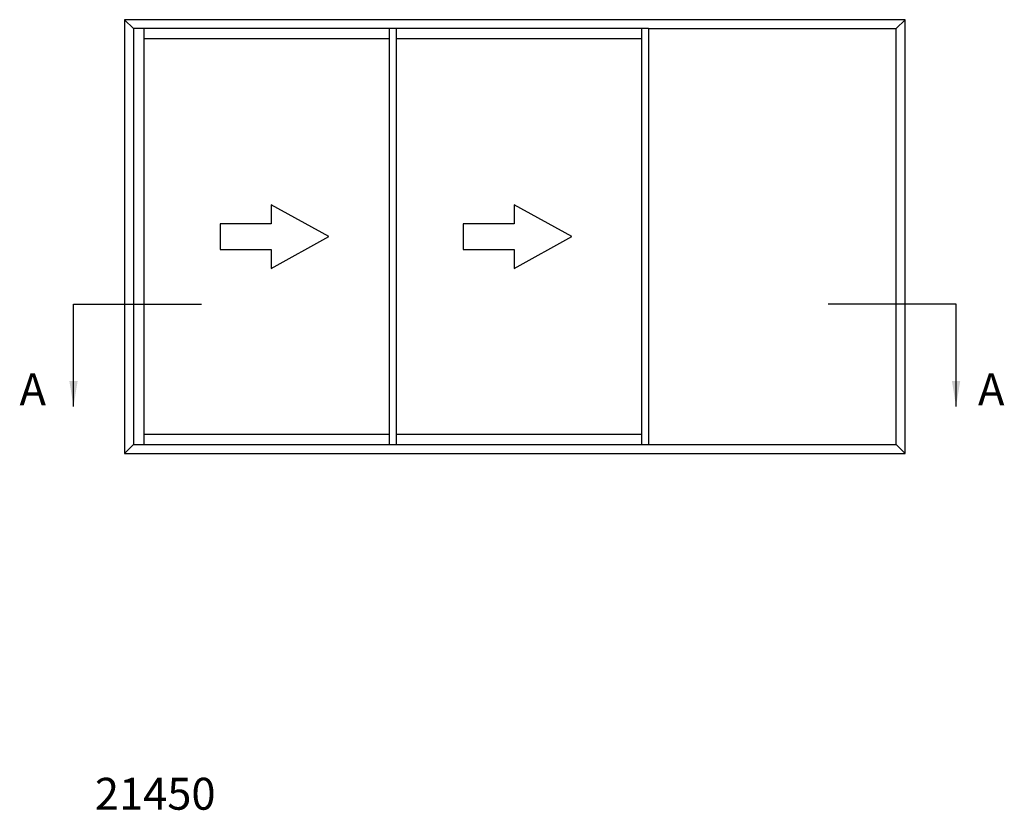
# Model space of a CAD drawing. Units: millimetres. Extents: x 3 to 390, y 3 to 509.
# Drawn here: x 190 to 344, y 370 to 494 of the extents above; entities that cross this region are included whole.
import ezdxf

# ---------------------------------------------------------------- set-up
doc = ezdxf.new("R2010")
doc.units = ezdxf.units.MM
doc.layers.add('APL Notes', color=7, linetype='Continuous')
doc.styles.add('Arial-Bold', font='arialbd.ttf')
doc.dimstyles.new('ISO-25', dxfattribs={"dimtxt": 2.5, "dimasz": 4, "dimexe": 1.25, "dimexo": 0.625, "dimtad": 1, "dimtxsty": 'Standard', "dimcen": 2.5, "dimadec": 0, "dimazin": 0, "dimtfac": 1, "dimtmove": 0, "dimatfit": 3, "dimfxl": 0, "dimarcsym": 0})

msp = doc.modelspace()

# ---------------------------------------------------------------- linework, layer by layer
at = {"layer": 'APL Notes', "color": 2, "linetype": 'Continuous'}
for p, q in [((207.62, 493.04), (206.22, 494.43)), ((327.23, 493.04), (328.62, 494.43)), ((288.37, 493.04), (207.62, 493.04)), ((207.62, 493.04), (207.62, 427.83)), ((209.25, 493.04), (209.25, 427.83)), ((247.72, 493.04), (247.72, 427.83)), ((248.81, 493.04), (248.81, 427.83)), ((287.28, 493.04), (287.28, 427.83)), ((288.37, 493.04), (288.37, 427.83)), ((288.37, 493.04), (327.23, 493.04)), ((327.23, 427.83), (327.23, 493.04)), ((247.72, 491.41), (209.25, 491.41)), ((287.28, 491.41), (248.81, 491.41)), ((209.25, 429.46), (247.72, 429.46)), ((248.81, 429.46), (287.28, 429.46)), ((207.62, 427.83), (206.22, 426.43)), ((207.62, 427.83), (327.23, 427.83)), ((327.23, 427.83), (328.62, 426.43))]:
    msp.add_line(p, q, dxfattribs=at)
at = {"layer": 'APL Notes', "color": 8}
for p, q in [((198.23, 449.82), (218.29, 449.82)), ((336.62, 449.82), (316.56, 449.82))]:
    msp.add_line(p, q, dxfattribs=at)
at = {"layer": 'APL Notes', "color": 2, "linetype": 'Continuous'}
msp.add_lwpolyline([(206.22, 426.43), (328.62, 426.43), (328.62, 494.43), (206.22, 494.43)], close=True, dxfattribs=at)
at = {"layer": 'APL Notes', "color": 7, "linetype": 'Continuous'}
for points in [[(221.25, 458.43), (229.25, 458.43), (229.25, 455.43), (238.25, 460.43), (229.25, 465.43), (229.25, 462.43), (221.25, 462.43), (221.25, 460.43)], [(259.35, 458.43), (267.35, 458.43), (267.35, 455.43), (276.35, 460.43), (267.35, 465.43), (267.35, 462.43), (259.35, 462.43), (259.35, 460.43)]]:
    msp.add_lwpolyline(points, close=True, dxfattribs=at)

# ---------------------------------------------------------------- texts
at = {"layer": 'APL Notes', "ltscale": 3, "style": 'Arial-Bold'}
for p in [(189.77, 433.99), (340.06, 433.99)]:
    msp.add_text('A', height=5, dxfattribs=at).set_placement(p)
at = {"layer": 'APL Notes', "style": 'Arial-Bold'}
msp.add_text('21450', height=5, dxfattribs=at).set_placement((201.58, 370.59))

# ---------------------------------------------------------------- leaders
at = {"layer": 'APL Notes', "color": 8}
for points in [[(198.23, 433.82), (198.23, 449.82)], [(336.62, 433.82), (336.62, 449.82)]]:
    msp.add_leader(points, dimstyle='ISO-25', override={"dimgap": 0.625, "dimtad": 0}, dxfattribs=at)

doc.saveas('drawing.dxf')
